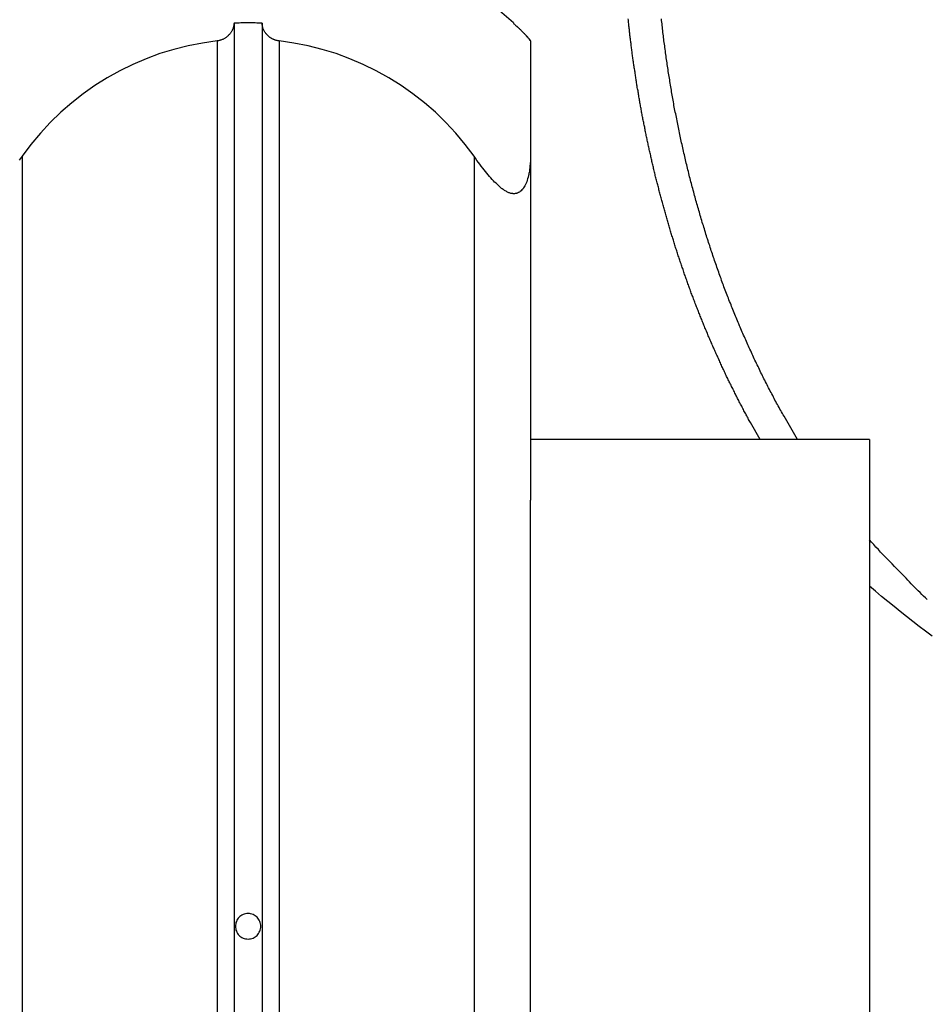
# Model space of a CAD drawing. Extents: x -49.1 to 49.1, y -17.2 to 17.2.
# Drawn here: x 17.3 to 18.9, y -0.5 to 1.3 of the extents above; entities that cross this region are included whole.
import ezdxf

# ---------------------------------------------------------------- set-up
doc = ezdxf.new("R2010")
doc.units = 0
doc.layers.get('0').update_dxf_attribs({"linetype": 'CONTINUOUS'})

msp = doc.modelspace()

# ---------------------------------------------------------------- linework, layer by layer
at = {"color": 0}
for points in [[(18.129, 1.2551), (18.129, 1.2551), (18.1043, 1.2761), (18.0788, 1.2962), (18.0525, 1.3149), (18.0255, 1.3325), (17.9976, 1.3486), (17.9693, 1.3636), (17.9402, 1.3771), (17.9108, 1.3894), (17.8805, 1.4001), (17.8499, 1.4096), (17.8188, 1.4176), (17.7875, 1.4244), (17.7556, 1.4295), (17.7237, 1.4333), (17.6914, 1.4355), (17.659, 1.4364)], [(17.634, 1.2545), (17.634, 1.2545), (17.6338, 1.2536), (17.6338, 1.253), (17.6338, 1.2521), (17.6338, 1.2515), (17.6335, 1.2506), (17.6335, 1.25), (17.6333, 1.2494), (17.6333, 1.2488), (17.633, 1.2479), (17.6328, 1.2473), (17.6325, 1.2466), (17.6325, 1.246), (17.6322, 1.2451), (17.6319, 1.2445), (17.6316, 1.2439), (17.6315, 1.2433), (17.6315, 1.2433), (17.6309, 1.2424), (17.6305, 1.2415), (17.6299, 1.2406), (17.6296, 1.2397), (17.629, 1.2388), (17.6284, 1.2379), (17.6278, 1.237), (17.6273, 1.2364), (17.6264, 1.2355), (17.6258, 1.2346), (17.625, 1.2337), (17.6244, 1.2331), (17.6235, 1.2322), (17.6227, 1.2316), (17.6218, 1.2308), (17.6211, 1.2302), (17.6211, 1.2302), (17.62, 1.2294), (17.6191, 1.2288), (17.6182, 1.2282), (17.6173, 1.2276), (17.6161, 1.227), (17.6152, 1.2265), (17.6141, 1.2259), (17.6132, 1.2256), (17.612, 1.225), (17.6109, 1.2247), (17.6097, 1.2243), (17.6087, 1.224), (17.6075, 1.2237), (17.6063, 1.2234), (17.6051, 1.2232), (17.604, 1.2232)], [(17.684, 1.2545), (17.684, 1.2545), (17.6807, 1.2545), (17.6777, 1.2546), (17.6744, 1.2546), (17.6714, 1.2549), (17.6681, 1.2549), (17.6651, 1.2549), (17.6619, 1.2549), (17.6589, 1.2551), (17.6556, 1.2549), (17.6526, 1.2549), (17.6493, 1.2549), (17.6463, 1.2549), (17.643, 1.2546), (17.64, 1.2546), (17.637, 1.2545), (17.634, 1.2545)], [(17.634, 1.2545), (17.634, 1.2545)], [(17.634, 1.2545), (17.634, -2.0681)], [(17.634, 1.2545), (17.634, -2.0681)], [(17.634, 1.2545), (17.634, -2.0681)], [(17.634, 1.2545), (17.634, -2.0681)], [(17.634, 1.2545), (17.634, -2.0681)], [(17.634, 1.2545), (17.634, -2.0681)], [(17.634, 1.2545), (17.634, -2.0681)], [(17.634, 1.2545), (17.634, -2.0681)], [(17.634, 1.2545), (17.634, -2.0681)], [(17.634, 1.2545), (17.634, -2.0681)], [(17.634, 1.2545), (17.634, -2.0681)], [(17.634, 1.2545), (17.634, -2.0681)], [(17.634, 1.2545), (17.634, -2.0681)], [(17.634, 1.2545), (17.634, -2.0681)], [(17.634, 1.2545), (17.634, -2.0681)], [(17.634, 1.2545), (17.634, -2.0681)], [(17.634, 1.2545), (17.634, -2.0681)], [(17.634, 1.2545), (17.634, -2.0681)], [(17.634, 1.2545), (17.634, -2.0681)], [(17.634, 1.2545), (17.634, -2.0681)], [(17.634, 1.2545), (17.634, -2.0681)], [(17.714, 1.2232), (17.714, 1.2232), (17.7131, 1.2232), (17.7122, 1.2233), (17.7113, 1.2233), (17.7104, 1.2236), (17.7095, 1.2237), (17.7086, 1.224), (17.7077, 1.2243), (17.7071, 1.2246), (17.7062, 1.2249), (17.7055, 1.2252), (17.7046, 1.2255), (17.704, 1.2258), (17.7031, 1.2261), (17.7025, 1.2265), (17.7017, 1.2268), (17.7011, 1.2274), (17.7011, 1.2274), (17.7002, 1.2277), (17.6996, 1.2282), (17.6988, 1.2285), (17.6982, 1.2291), (17.6974, 1.2294), (17.6968, 1.23), (17.6962, 1.2305), (17.6956, 1.2311), (17.695, 1.2314), (17.6944, 1.232), (17.6938, 1.2326), (17.6933, 1.2332), (17.6927, 1.2337), (17.6923, 1.2343), (17.6917, 1.2349), (17.6914, 1.2355), (17.6914, 1.2355), (17.6904, 1.2364), (17.6895, 1.2376), (17.6886, 1.2388), (17.688, 1.24), (17.6873, 1.2412), (17.6867, 1.2424), (17.6861, 1.2436), (17.6858, 1.2448), (17.6852, 1.246), (17.6849, 1.2472), (17.6846, 1.2484), (17.6844, 1.2496), (17.6841, 1.2508), (17.684, 1.252), (17.684, 1.2532), (17.684, 1.2545)], [(17.684, 1.2545), (17.684, 1.2545)], [(17.684, 1.2545), (17.684, -2.0681)], [(17.684, 1.2545), (17.684, -2.0681)], [(17.684, 1.2545), (17.684, -2.0681)], [(17.684, 1.2545), (17.684, -2.0681)], [(17.684, 1.2545), (17.684, -2.0681)], [(17.684, 1.2545), (17.684, -2.0681)], [(17.684, 1.2545), (17.684, -2.0681)], [(17.684, 1.2545), (17.684, -2.0681)], [(17.684, 1.2545), (17.684, -2.0681)], [(17.684, 1.2545), (17.684, -2.0681)], [(17.684, 1.2545), (17.684, -2.0681)], [(17.684, 1.2545), (17.684, -2.0681)], [(17.684, 1.2545), (17.684, -2.0681)], [(17.684, 1.2545), (17.684, -2.0681)], [(17.684, 1.2545), (17.684, -2.0681)], [(17.684, 1.2545), (17.684, -2.0681)], [(17.684, 1.2545), (17.684, -2.0681)], [(17.684, 1.2545), (17.684, -2.0681)], [(17.684, 1.2545), (17.684, -2.0681)], [(17.684, 1.2545), (17.684, -2.0681)], [(17.684, 1.2545), (17.684, -2.0681)], [(18.129, 1.2551), (18.129, 1.2551)], [(18.129, 1.2551), (18.129, 1.2545)], [(18.129, 1.2551), (18.129, 1.2545)], [(18.129, 1.2551), (18.129, 1.2545)], [(18.129, 1.2551), (18.129, 1.2545)], [(18.129, 1.2551), (18.129, 1.2545)], [(18.129, 1.2551), (18.129, 1.2545)], [(18.129, 1.2551), (18.129, 1.2545)], [(18.129, 1.2551), (18.129, 1.2545)], [(18.129, 1.2551), (18.129, 1.2545)], [(18.129, 1.2551), (18.129, 1.2545)], [(18.129, 1.2551), (18.129, 1.2545)], [(18.129, 1.2551), (18.129, 1.2545)], [(18.129, 1.2551), (18.129, 1.2545)], [(18.129, 1.2551), (18.129, 1.2545)], [(18.129, 1.2551), (18.129, 1.2545)], [(18.129, 1.2551), (18.129, 1.2545)], [(18.129, 1.2551), (18.129, 1.2545)], [(18.129, 1.2551), (18.129, 1.2545)], [(18.129, 1.2551), (18.129, 1.2545)], [(18.129, 1.2551), (18.129, 1.2545)], [(18.129, 1.2551), (18.129, 1.2545)], [(18.129, 1.2545), (18.129, 1.2545)], [(18.129, 1.2545), (18.129, 1.2545), (18.1296, 1.2536), (18.1305, 1.253), (18.1311, 1.2521), (18.132, 1.2515), (18.1326, 1.2506), (18.1335, 1.25), (18.1341, 1.2494), (18.135, 1.2488), (18.1356, 1.2479), (18.1365, 1.2473), (18.1371, 1.2466), (18.138, 1.246), (18.1386, 1.2451), (18.1395, 1.2445), (18.1401, 1.2439), (18.141, 1.2433), (18.141, 1.2433), (18.1417, 1.2424), (18.1426, 1.2415), (18.1435, 1.2406), (18.1444, 1.2397), (18.1451, 1.2388), (18.146, 1.2379), (18.1469, 1.237), (18.1478, 1.2364), (18.1484, 1.2355), (18.1493, 1.2346), (18.15, 1.2337), (18.1509, 1.2331), (18.1515, 1.2322), (18.1522, 1.2316), (18.1528, 1.2308), (18.1537, 1.2302), (18.1537, 1.2302), (18.1541, 1.2294), (18.1547, 1.2288), (18.1552, 1.2282), (18.1558, 1.2276), (18.1561, 1.227), (18.1566, 1.2265), (18.1569, 1.2259), (18.1575, 1.2256), (18.1577, 1.225), (18.158, 1.2247), (18.1582, 1.2243), (18.1585, 1.224), (18.1585, 1.2237), (18.1588, 1.2234), (18.1588, 1.2232), (18.159, 1.2232)], [(18.5658, 0.5177), (18.5486, 0.5481), (18.5486, 0.5481), (18.5474, 0.5499), (18.5464, 0.5517), (18.5452, 0.5535), (18.5443, 0.5556), (18.5431, 0.5574), (18.5422, 0.5595), (18.541, 0.5613), (18.5401, 0.5634), (18.5389, 0.5652), (18.538, 0.5671), (18.5368, 0.5689), (18.5359, 0.571), (18.5347, 0.5728), (18.5338, 0.5749), (18.5329, 0.5767), (18.532, 0.5788), (18.532, 0.5788), (18.5308, 0.5806), (18.5299, 0.5827), (18.5287, 0.5845), (18.5278, 0.5866), (18.5266, 0.5884), (18.5257, 0.5905), (18.5248, 0.5923), (18.5239, 0.5944), (18.5227, 0.5962), (18.5218, 0.5983), (18.5209, 0.6001), (18.52, 0.6022), (18.5188, 0.604), (18.5179, 0.6061), (18.517, 0.608), (18.5161, 0.6101), (18.5161, 0.6101), (18.5149, 0.6119), (18.514, 0.614), (18.5131, 0.6158), (18.5122, 0.6179), (18.511, 0.6197), (18.5101, 0.6218), (18.5092, 0.6236), (18.5083, 0.6257), (18.5071, 0.6275), (18.5062, 0.6296), (18.5053, 0.6314), (18.5044, 0.6335), (18.5035, 0.6353), (18.5026, 0.6374), (18.5017, 0.6395), (18.5008, 0.6416), (18.5008, 0.6416), (18.4997, 0.6434), (18.4988, 0.6455), (18.4979, 0.6473), (18.497, 0.6494), (18.4961, 0.6512), (18.4952, 0.6533), (18.4943, 0.6554), (18.4934, 0.6575), (18.4925, 0.6593), (18.4916, 0.6614), (18.4907, 0.6634), (18.4898, 0.6655), (18.4889, 0.6673), (18.488, 0.6694), (18.4871, 0.6715), (18.4862, 0.6736), (18.4862, 0.6736), (18.4853, 0.6754), (18.4844, 0.6775), (18.4835, 0.6794), (18.4826, 0.6815), (18.4817, 0.6833), (18.4808, 0.6854), (18.4799, 0.6875), (18.4791, 0.6896), (18.4782, 0.6914), (18.4773, 0.6935), (18.4764, 0.6956), (18.4755, 0.6977), (18.4746, 0.6995), (18.4737, 0.7016), (18.4728, 0.7037), (18.4722, 0.7058), (18.4722, 0.7058), (18.4713, 0.7076), (18.4704, 0.7097), (18.4695, 0.7118), (18.4687, 0.7139), (18.4678, 0.7157), (18.4669, 0.7178), (18.466, 0.7199), (18.4654, 0.722), (18.4645, 0.7238), (18.4636, 0.7259), (18.4627, 0.728), (18.4621, 0.7301), (18.4612, 0.732), (18.4604, 0.7341), (18.4595, 0.7362), (18.4589, 0.7383), (18.4589, 0.7383), (18.458, 0.7401), (18.4571, 0.7422), (18.4562, 0.7443), (18.4556, 0.7464), (18.4547, 0.7483), (18.454, 0.7504), (18.4531, 0.7525), (18.4525, 0.7546), (18.4516, 0.7564), (18.4508, 0.7585), (18.4499, 0.7606), (18.4493, 0.7627), (18.4484, 0.7648), (18.4478, 0.7669), (18.4469, 0.769), (18.4463, 0.7711), (18.4463, 0.7711), (18.4454, 0.7729), (18.4446, 0.775), (18.4437, 0.7771), (18.4431, 0.7792), (18.4422, 0.7812), (18.4416, 0.7833), (18.4407, 0.7854), (18.4401, 0.7875), (18.4392, 0.7893), (18.4386, 0.7914), (18.4377, 0.7935), (18.4371, 0.7956), (18.4362, 0.7977), (18.4356, 0.7998), (18.4348, 0.8019), (18.4342, 0.804), (18.4342, 0.804), (18.4333, 0.8058), (18.4327, 0.8079), (18.4318, 0.81), (18.4312, 0.8121), (18.4303, 0.8142), (18.4297, 0.8163), (18.4291, 0.8184), (18.4285, 0.8205), (18.4276, 0.8224), (18.427, 0.8245), (18.4262, 0.8266), (18.4256, 0.8287), (18.4247, 0.8308), (18.4241, 0.8329), (18.4235, 0.835), (18.4229, 0.8371), (18.4229, 0.8371), (18.422, 0.8389), (18.4214, 0.841), (18.4207, 0.8431), (18.4201, 0.8452), (18.4192, 0.8473), (18.4186, 0.8494), (18.418, 0.8515), (18.4174, 0.8536), (18.4165, 0.8556), (18.4159, 0.8577), (18.4153, 0.8598), (18.4147, 0.8619), (18.414, 0.864), (18.4134, 0.8661), (18.4128, 0.8682), (18.4122, 0.8703), (18.4122, 0.8703), (18.4113, 0.8721), (18.4107, 0.8742), (18.4101, 0.8763), (18.4095, 0.8784), (18.4088, 0.8805), (18.4082, 0.8826), (18.4076, 0.8847), (18.407, 0.8868), (18.4063, 0.8889), (18.4057, 0.891), (18.4051, 0.8931), (18.4045, 0.8952), (18.4039, 0.8973), (18.4033, 0.8994), (18.4027, 0.9015), (18.4021, 0.9036), (18.4021, 0.9036), (18.4015, 0.9055), (18.4009, 0.9076), (18.4003, 0.9097), (18.3997, 0.9118), (18.3991, 0.9139), (18.3985, 0.916), (18.3979, 0.9181), (18.3973, 0.9202), (18.3967, 0.9223), (18.3961, 0.9244), (18.3955, 0.9265), (18.3949, 0.9286), (18.3943, 0.9307), (18.3937, 0.9328), (18.3931, 0.9349), (18.3927, 0.937), (18.3927, 0.937), (18.3921, 0.9389), (18.3915, 0.941), (18.3909, 0.9431), (18.3903, 0.9452), (18.3897, 0.9473), (18.3891, 0.9494), (18.3885, 0.9515), (18.3881, 0.9536), (18.3875, 0.9557), (18.3869, 0.9578), (18.3863, 0.9599), (18.386, 0.962), (18.3854, 0.9641), (18.3848, 0.9662), (18.3842, 0.9683), (18.3839, 0.9704), (18.3839, 0.9704), (18.3833, 0.9723), (18.3827, 0.9744), (18.3821, 0.9765), (18.3817, 0.9786), (18.3811, 0.9807), (18.3805, 0.9828), (18.3799, 0.9849), (18.3796, 0.987), (18.379, 0.9891), (18.3784, 0.9912), (18.3778, 0.9933), (18.3775, 0.9954), (18.3769, 0.9975), (18.3766, 0.9996), (18.376, 1.0017), (18.3757, 1.0038), (18.3757, 1.0038), (18.3751, 1.0057), (18.3745, 1.0078), (18.3739, 1.0099), (18.3736, 1.012), (18.373, 1.0141), (18.3727, 1.0162), (18.3721, 1.0183), (18.3718, 1.0204), (18.3712, 1.0225), (18.3708, 1.0246), (18.3702, 1.0267), (18.3699, 1.0288), (18.3693, 1.0309), (18.369, 1.033), (18.3684, 1.0351), (18.3681, 1.0372), (18.3681, 1.0372), (18.3675, 1.039), (18.3672, 1.0411), (18.3666, 1.0432), (18.3663, 1.0453), (18.3657, 1.0474), (18.3654, 1.0495), (18.3648, 1.0516), (18.3645, 1.0537), (18.3639, 1.0557), (18.3636, 1.0578), (18.363, 1.0599), (18.3627, 1.062), (18.3621, 1.0641), (18.3618, 1.0662), (18.3615, 1.0683), (18.3612, 1.0704), (18.3612, 1.0704), (18.3606, 1.0722), (18.3603, 1.0743), (18.3597, 1.0764), (18.3594, 1.0785), (18.3588, 1.0806), (18.3585, 1.0827), (18.3581, 1.0848), (18.3578, 1.0869), (18.3572, 1.0889), (18.3569, 1.091), (18.3566, 1.0931), (18.3563, 1.0952), (18.3557, 1.0973), (18.3554, 1.0994), (18.3551, 1.1015), (18.3548, 1.1036), (18.3548, 1.1036), (18.3542, 1.1054), (18.3539, 1.1075), (18.3536, 1.1096), (18.3533, 1.1117), (18.3527, 1.1138), (18.3524, 1.1159), (18.3521, 1.118), (18.3518, 1.1201), (18.3512, 1.1221), (18.3509, 1.1242), (18.3506, 1.1263), (18.3503, 1.1284), (18.3499, 1.1305), (18.3496, 1.1326), (18.3493, 1.1347), (18.349, 1.1368), (18.349, 1.1368), (18.3484, 1.1386), (18.3481, 1.1407), (18.3478, 1.1428), (18.3475, 1.1449), (18.3472, 1.1469), (18.3469, 1.149), (18.3466, 1.1511), (18.3463, 1.1532), (18.3459, 1.155), (18.3456, 1.1571), (18.3453, 1.1592), (18.345, 1.1613), (18.3447, 1.1634), (18.3444, 1.1655), (18.3441, 1.1676), (18.3438, 1.1697), (18.3438, 1.1697), (18.3434, 1.1715), (18.3431, 1.1736), (18.3428, 1.1757), (18.3425, 1.1778), (18.3422, 1.1796), (18.3419, 1.1817), (18.3416, 1.1838), (18.3413, 1.1859), (18.341, 1.1877), (18.3407, 1.1898), (18.3404, 1.1919), (18.3401, 1.194), (18.3398, 1.1959), (18.3395, 1.198), (18.3392, 1.2001), (18.3391, 1.2022), (18.3391, 1.2022), (18.3388, 1.204), (18.3385, 1.2061), (18.3382, 1.2082), (18.3379, 1.2103), (18.3376, 1.2122), (18.3373, 1.2143), (18.337, 1.2164), (18.337, 1.2185), (18.3367, 1.2203), (18.3364, 1.2224), (18.3361, 1.2245), (18.3359, 1.2266), (18.3356, 1.2287), (18.3353, 1.2308), (18.335, 1.2329), (18.335, 1.235), (18.335, 1.235), (18.3347, 1.2368), (18.3344, 1.2389), (18.3341, 1.241), (18.334, 1.2431), (18.3337, 1.2452), (18.3334, 1.2473), (18.3331, 1.2494), (18.3331, 1.2515), (18.3328, 1.2536), (18.3325, 1.2557), (18.3322, 1.2578), (18.3322, 1.2599), (18.3319, 1.262)], [(18.632, 0.5177), (18.608, 0.5589), (18.608, 0.5589), (18.6065, 0.5613), (18.605, 0.564), (18.6035, 0.5667), (18.602, 0.5694), (18.6005, 0.5718), (18.599, 0.5745), (18.5975, 0.5772), (18.5963, 0.5799), (18.5948, 0.5823), (18.5933, 0.585), (18.5918, 0.5877), (18.5906, 0.5904), (18.5891, 0.593), (18.5878, 0.5957), (18.5863, 0.5984), (18.5851, 0.6011), (18.5851, 0.6011), (18.5836, 0.6037), (18.5821, 0.6064), (18.5806, 0.6091), (18.5794, 0.6118), (18.5779, 0.6145), (18.5766, 0.6172), (18.5751, 0.6199), (18.5739, 0.6226), (18.5724, 0.6253), (18.5712, 0.628), (18.5697, 0.6307), (18.5685, 0.6334), (18.567, 0.6361), (18.5658, 0.6388), (18.5645, 0.6415), (18.5633, 0.6444), (18.5633, 0.6444), (18.5618, 0.6471), (18.5606, 0.6498), (18.5591, 0.6525), (18.5579, 0.6553), (18.5564, 0.658), (18.5552, 0.6607), (18.5539, 0.6634), (18.5527, 0.6664), (18.5512, 0.6691), (18.55, 0.6718), (18.5488, 0.6745), (18.5476, 0.6775), (18.5463, 0.6802), (18.5451, 0.6829), (18.5439, 0.6856), (18.5427, 0.6886), (18.5427, 0.6886), (18.5412, 0.6913), (18.54, 0.694), (18.5388, 0.6967), (18.5376, 0.6997), (18.5363, 0.7024), (18.5351, 0.7053), (18.5339, 0.708), (18.5327, 0.711), (18.5315, 0.7137), (18.5303, 0.7166), (18.5291, 0.7193), (18.5279, 0.7223), (18.5267, 0.725), (18.5255, 0.728), (18.5243, 0.7307), (18.5233, 0.7337), (18.5233, 0.7337), (18.5221, 0.7364), (18.5209, 0.7393), (18.5197, 0.742), (18.5185, 0.745), (18.5173, 0.7477), (18.5161, 0.7507), (18.5149, 0.7534), (18.514, 0.7564), (18.5128, 0.7591), (18.5116, 0.7621), (18.5104, 0.7648), (18.5095, 0.7678), (18.5083, 0.7705), (18.5072, 0.7735), (18.506, 0.7764), (18.5051, 0.7794), (18.5051, 0.7794), (18.5039, 0.7821), (18.5027, 0.7851), (18.5015, 0.7878), (18.5006, 0.7908), (18.4994, 0.7935), (18.4985, 0.7965), (18.4973, 0.7995), (18.4964, 0.8025), (18.4952, 0.8052), (18.4943, 0.8082), (18.4931, 0.8111), (18.4922, 0.8141), (18.491, 0.8168), (18.4901, 0.8198), (18.4891, 0.8228), (18.4882, 0.8258), (18.4882, 0.8258), (18.487, 0.8285), (18.4861, 0.8315), (18.4849, 0.8345), (18.484, 0.8375), (18.4828, 0.8402), (18.4819, 0.8432), (18.481, 0.8462), (18.4801, 0.8492), (18.4789, 0.8519), (18.478, 0.8549), (18.4771, 0.8579), (18.4762, 0.8609), (18.4752, 0.8637), (18.4743, 0.8667), (18.4734, 0.8697), (18.4725, 0.8727), (18.4725, 0.8727), (18.4713, 0.8754), (18.4704, 0.8784), (18.4695, 0.8814), (18.4686, 0.8844), (18.4677, 0.8874), (18.4668, 0.8904), (18.4659, 0.8934), (18.465, 0.8964), (18.4641, 0.8991), (18.4632, 0.9021), (18.4623, 0.9051), (18.4614, 0.9081), (18.4605, 0.9111), (18.4596, 0.9141), (18.4587, 0.9171), (18.458, 0.9201), (18.458, 0.9201), (18.4571, 0.9228), (18.4562, 0.9258), (18.4553, 0.9288), (18.4545, 0.9318), (18.4536, 0.9348), (18.4527, 0.9378), (18.4518, 0.9408), (18.4512, 0.9438), (18.4503, 0.9468), (18.4494, 0.9498), (18.4485, 0.9528), (18.4479, 0.9558), (18.447, 0.9588), (18.4463, 0.9618), (18.4454, 0.9648), (18.4448, 0.9678), (18.4448, 0.9678), (18.4439, 0.9708), (18.4431, 0.9738), (18.4422, 0.9768), (18.4416, 0.9798), (18.4407, 0.9828), (18.4401, 0.9858), (18.4392, 0.9888), (18.4386, 0.9918), (18.4377, 0.9948), (18.4371, 0.9978), (18.4362, 1.0008), (18.4356, 1.0038), (18.4347, 1.0068), (18.4341, 1.0098), (18.4335, 1.0128), (18.4329, 1.0158), (18.4329, 1.0158), (18.432, 1.0188), (18.4314, 1.0218), (18.4306, 1.0248), (18.43, 1.0278), (18.4291, 1.0308), (18.4285, 1.0338), (18.4279, 1.0368), (18.4273, 1.0398), (18.4264, 1.0428), (18.4258, 1.0458), (18.4252, 1.0488), (18.4246, 1.0518), (18.424, 1.0548), (18.4234, 1.0578), (18.4228, 1.0608), (18.4222, 1.064), (18.4222, 1.064), (18.4214, 1.067), (18.4208, 1.07), (18.4202, 1.073), (18.4196, 1.076), (18.419, 1.079), (18.4184, 1.082), (18.4178, 1.085), (18.4172, 1.088), (18.4166, 1.091), (18.416, 1.094), (18.4154, 1.097), (18.4148, 1.1), (18.4142, 1.103), (18.4136, 1.106), (18.413, 1.109), (18.4127, 1.1121), (18.4127, 1.1121), (18.4121, 1.1151), (18.4115, 1.1181), (18.4109, 1.1211), (18.4105, 1.1241), (18.4099, 1.1271), (18.4093, 1.1301), (18.4087, 1.1331), (18.4084, 1.1361), (18.4078, 1.1391), (18.4072, 1.1421), (18.4066, 1.1451), (18.4063, 1.1481), (18.4057, 1.1511), (18.4054, 1.1541), (18.4048, 1.1571), (18.4045, 1.1603), (18.4045, 1.1603), (18.4039, 1.1633), (18.4035, 1.1663), (18.4029, 1.1693), (18.4026, 1.1723), (18.402, 1.1753), (18.4017, 1.1783), (18.4011, 1.1813), (18.4008, 1.1843), (18.4002, 1.1873), (18.3999, 1.1903), (18.3993, 1.1933), (18.399, 1.1963), (18.3984, 1.1993), (18.3981, 1.2023), (18.3978, 1.2053), (18.3975, 1.2084), (18.3975, 1.2084), (18.3969, 1.2113), (18.3966, 1.2143), (18.3961, 1.2173), (18.3958, 1.2203), (18.3952, 1.2233), (18.3949, 1.2263), (18.3946, 1.2293), (18.3943, 1.2323), (18.3937, 1.2353), (18.3934, 1.2383), (18.3931, 1.2413), (18.3928, 1.2443), (18.3925, 1.2473), (18.3922, 1.2503), (18.3919, 1.2533), (18.3916, 1.2563), (18.3916, 1.2563), (18.3911, 1.259), (18.3908, 1.262)], [(18.1399, 1.2443), (18.1399, 1.2443), (18.1394, 1.2446), (18.1391, 1.2449), (18.1388, 1.2452), (18.1385, 1.2455), (18.1382, 1.2458), (18.1379, 1.2461), (18.1376, 1.2464), (18.1373, 1.2467), (18.1369, 1.247), (18.1366, 1.2473), (18.1363, 1.2476), (18.136, 1.2479), (18.1357, 1.2482), (18.1354, 1.2485), (18.1351, 1.2488), (18.1348, 1.2491)], [(17.604, 1.2232), (17.604, 1.2232), (17.578, 1.2194), (17.5525, 1.2145), (17.5274, 1.2081), (17.5028, 1.2006), (17.4785, 1.1916), (17.4549, 1.1817), (17.4318, 1.1703), (17.4096, 1.158), (17.3878, 1.1443), (17.3668, 1.1296), (17.3466, 1.1137), (17.3273, 1.0969), (17.3086, 1.0789), (17.2911, 1.06), (17.2744, 1.04), (17.259, 1.0192)], [(17.604, 1.2232), (17.604, 1.2232)], [(17.604, 1.2232), (17.604, -2.0734)], [(17.604, 1.2232), (17.604, -2.0734)], [(17.604, 1.2232), (17.604, -2.0734)], [(17.604, 1.2232), (17.604, -2.0734)], [(17.604, 1.2232), (17.604, -2.0734)], [(17.604, 1.2232), (17.604, -2.0734)], [(17.604, 1.2232), (17.604, -2.0734)], [(17.604, 1.2232), (17.604, -2.0734)], [(17.604, 1.2232), (17.604, -2.0734)], [(17.604, 1.2232), (17.604, -2.0734)], [(17.604, 1.2232), (17.604, -2.0734)], [(17.604, 1.2232), (17.604, -2.0734)], [(17.604, 1.2232), (17.604, -2.0734)], [(17.604, 1.2232), (17.604, -2.0734)], [(17.604, 1.2232), (17.604, -2.0734)], [(17.604, 1.2232), (17.604, -2.0734)], [(17.604, 1.2232), (17.604, -2.0734)], [(17.604, 1.2232), (17.604, -2.0734)], [(17.604, 1.2232), (17.604, -2.0734)], [(17.604, 1.2232), (17.604, -2.0734)], [(17.604, 1.2232), (17.604, -2.0734)], [(18.059, 1.0192), (18.059, 1.0192), (18.0433, 1.04), (18.0266, 1.06), (18.0089, 1.0789), (17.9905, 1.0969), (17.971, 1.1137), (17.9508, 1.1296), (17.9298, 1.1443), (17.9082, 1.158), (17.8857, 1.1703), (17.8627, 1.1817), (17.839, 1.1916), (17.815, 1.2006), (17.7903, 1.2081), (17.7652, 1.2145), (17.7397, 1.2194), (17.714, 1.2232)], [(17.714, 1.2232), (17.714, 1.2232)], [(17.714, 1.2232), (17.714, -2.0734)], [(17.714, 1.2232), (17.714, -2.0734)], [(17.714, 1.2232), (17.714, -2.0734)], [(17.714, 1.2232), (17.714, -2.0734)], [(17.714, 1.2232), (17.714, -2.0734)], [(17.714, 1.2232), (17.714, -2.0734)], [(17.714, 1.2232), (17.714, -2.0734)], [(17.714, 1.2232), (17.714, -2.0734)], [(17.714, 1.2232), (17.714, -2.0734)], [(17.714, 1.2232), (17.714, -2.0734)], [(17.714, 1.2232), (17.714, -2.0734)], [(17.714, 1.2232), (17.714, -2.0734)], [(17.714, 1.2232), (17.714, -2.0734)], [(17.714, 1.2232), (17.714, -2.0734)], [(17.714, 1.2232), (17.714, -2.0734)], [(17.714, 1.2232), (17.714, -2.0734)], [(17.714, 1.2232), (17.714, -2.0734)], [(17.714, 1.2232), (17.714, -2.0734)], [(17.714, 1.2232), (17.714, -2.0734)], [(17.714, 1.2232), (17.714, -2.0734)], [(17.714, 1.2232), (17.714, -2.0734)], [(18.159, 1.2232), (18.159, 1.2232), (18.1588, 1.2232), (18.1588, 1.2233), (18.1587, 1.2233), (18.1587, 1.2236), (18.1584, 1.2237), (18.1584, 1.224), (18.1582, 1.2243), (18.1582, 1.2246), (18.1579, 1.2249), (18.1576, 1.2252), (18.1573, 1.2255), (18.1572, 1.2258), (18.1569, 1.2261), (18.1566, 1.2265), (18.1563, 1.2268), (18.1561, 1.2274), (18.1561, 1.2274), (18.1555, 1.2277), (18.1552, 1.2282), (18.1547, 1.2285), (18.1544, 1.2291), (18.1538, 1.2294), (18.1535, 1.23), (18.153, 1.2305), (18.1527, 1.2311), (18.1521, 1.2314), (18.1516, 1.232), (18.151, 1.2326), (18.1507, 1.2332), (18.1501, 1.2337), (18.1496, 1.2343), (18.149, 1.2349), (18.1487, 1.2355), (18.1487, 1.2355), (18.1484, 1.2355), (18.1484, 1.2355), (18.1484, 1.2355), (18.1484, 1.2355), (18.1484, 1.2355), (18.1484, 1.2355), (18.1484, 1.2355), (18.1484, 1.2358), (18.1481, 1.2358), (18.1481, 1.2358), (18.1481, 1.2358), (18.1481, 1.2358), (18.1481, 1.2358), (18.1481, 1.2358), (18.1481, 1.2358), (18.1481, 1.2361)], [(18.159, 1.2232), (18.159, 1.2232), (18.1588, 1.2232), (18.1588, 1.2233), (18.1587, 1.2233), (18.1587, 1.2236), (18.1584, 1.2236), (18.1584, 1.2239), (18.1583, 1.2241), (18.1583, 1.2244), (18.158, 1.2246), (18.1578, 1.2249), (18.1575, 1.2252), (18.1575, 1.2255), (18.1572, 1.2258), (18.1569, 1.2261), (18.1566, 1.2264), (18.1565, 1.2269)], [(18.159, 1.2232), (18.159, 1.2232), (18.1588, 1.2232), (18.1588, 1.2232), (18.1588, 1.2232), (18.1588, 1.2235), (18.1585, 1.2235), (18.1585, 1.2238), (18.1585, 1.2238), (18.1585, 1.2241), (18.1582, 1.2241), (18.1582, 1.2244), (18.158, 1.2244), (18.158, 1.2247), (18.1577, 1.2248), (18.1577, 1.2251), (18.1575, 1.2254), (18.1575, 1.2257)], [(18.159, 1.2232), (18.159, 1.2232)], [(18.159, 1.2232), (18.159, 1.0192)], [(18.159, 1.2232), (18.159, 1.0192)], [(18.159, 1.2232), (18.159, 1.0192)], [(18.159, 1.2232), (18.159, 1.0192)], [(18.159, 1.2232), (18.159, 1.0192)], [(18.159, 1.2232), (18.159, 1.0192)], [(18.159, 1.2232), (18.159, 1.0192)], [(18.159, 1.2232), (18.159, 1.0192)], [(18.159, 1.2232), (18.159, 1.0192)], [(18.159, 1.2232), (18.159, 1.0192)], [(18.159, 1.2232), (18.159, 1.0192)], [(18.159, 1.2232), (18.159, 1.0192)], [(18.159, 1.2232), (18.159, 1.0192)], [(18.159, 1.2232), (18.159, 1.0192)], [(18.159, 1.2232), (18.159, 1.0192)], [(18.159, 1.2232), (18.159, 1.0192)], [(18.159, 1.2232), (18.159, 1.0192)], [(18.159, 1.2232), (18.159, 1.0192)], [(18.159, 1.2232), (18.159, 1.0192)], [(18.159, 1.2232), (18.159, 1.0192)], [(18.159, 1.2232), (18.159, 1.0192)], [(17.259, 1.0192), (17.259, 1.0192), (17.2572, 1.0167), (17.2554, 1.0143), (17.2536, 1.0119)], [(17.259, 1.0192), (17.259, 1.0192)], [(17.259, 1.0192), (17.259, -2.2025)], [(17.259, 1.0192), (17.259, -2.2025)], [(17.259, 1.0192), (17.259, -2.2025)], [(17.259, 1.0192), (17.259, -2.2025)], [(17.259, 1.0192), (17.259, -2.2025)], [(17.259, 1.0192), (17.259, -2.2025)], [(17.259, 1.0192), (17.259, -2.2025)], [(17.259, 1.0192), (17.259, -2.2025)], [(17.259, 1.0192), (17.259, -2.2025)], [(17.259, 1.0192), (17.259, -2.2025)], [(17.259, 1.0192), (17.259, -2.2025)], [(17.259, 1.0192), (17.259, -2.2025)], [(17.259, 1.0192), (17.259, -2.2025)], [(17.259, 1.0192), (17.259, -2.2025)], [(17.259, 1.0192), (17.259, -2.2025)], [(17.259, 1.0192), (17.259, -2.2025)], [(17.259, 1.0192), (17.259, -2.2025)], [(17.259, 1.0192), (17.259, -2.2025)], [(17.259, 1.0192), (17.259, -2.2025)], [(17.259, 1.0192), (17.259, -2.2025)], [(17.259, 1.0192), (17.259, -2.2025)], [(18.159, 1.0192), (18.159, 1.0192), (18.1588, 1.0167), (18.1588, 1.0143), (18.1587, 1.0119), (18.1587, 1.0096), (18.1584, 1.0072), (18.1583, 1.005), (18.158, 1.0027), (18.158, 1.0006), (18.1577, 0.9984), (18.1574, 0.9963), (18.1571, 0.9942), (18.1569, 0.9924), (18.1564, 0.9903), (18.1561, 0.9885), (18.1558, 0.9867), (18.1555, 0.985), (18.1555, 0.985), (18.1546, 0.982), (18.1539, 0.9792), (18.153, 0.9765), (18.1522, 0.974), (18.151, 0.9715), (18.1501, 0.9692), (18.1489, 0.967), (18.1479, 0.965), (18.1465, 0.9629), (18.1453, 0.9611), (18.1438, 0.9595), (18.1425, 0.9581), (18.1408, 0.9568), (18.1393, 0.9557), (18.1375, 0.9547), (18.136, 0.954), (18.136, 0.954), (18.1348, 0.9536), (18.1339, 0.9533), (18.1327, 0.953), (18.1318, 0.9529), (18.1306, 0.9527), (18.1297, 0.9527), (18.1285, 0.9527), (18.1276, 0.9529), (18.1264, 0.9529), (18.1252, 0.9531), (18.124, 0.9534), (18.1231, 0.9538), (18.1219, 0.9541), (18.1207, 0.9546), (18.1195, 0.9551), (18.1185, 0.9557), (18.1185, 0.9557), (18.117, 0.9563), (18.1158, 0.957), (18.1143, 0.9577), (18.1131, 0.9586), (18.1116, 0.9594), (18.1104, 0.9603), (18.109, 0.9612), (18.1078, 0.9623), (18.1063, 0.9632), (18.1051, 0.9643), (18.1039, 0.9653), (18.1027, 0.9665), (18.1015, 0.9677), (18.1003, 0.9689), (18.0991, 0.9701), (18.0979, 0.9713), (18.0979, 0.9713), (18.0955, 0.9734), (18.0934, 0.9756), (18.091, 0.978), (18.0889, 0.9806), (18.0865, 0.9832), (18.0841, 0.986), (18.0817, 0.9889), (18.0794, 0.9919), (18.0767, 0.9949), (18.0743, 0.998), (18.0718, 1.0013), (18.0694, 1.0048), (18.0667, 1.0082), (18.0641, 1.0118), (18.0614, 1.0154), (18.059, 1.0192)], [(18.059, 1.0192), (18.059, 1.0192)], [(18.059, 1.0192), (18.059, -2.2025)], [(18.059, 1.0192), (18.059, -2.2025)], [(18.059, 1.0192), (18.059, -2.2025)], [(18.059, 1.0192), (18.059, -2.2025)], [(18.059, 1.0192), (18.059, -2.2025)], [(18.059, 1.0192), (18.059, -2.2025)], [(18.059, 1.0192), (18.059, -2.2025)], [(18.059, 1.0192), (18.059, -2.2025)], [(18.059, 1.0192), (18.059, -2.2025)], [(18.059, 1.0192), (18.059, -2.2025)], [(18.059, 1.0192), (18.059, -2.2025)], [(18.059, 1.0192), (18.059, -2.2025)], [(18.059, 1.0192), (18.059, -2.2025)], [(18.059, 1.0192), (18.059, -2.2025)], [(18.059, 1.0192), (18.059, -2.2025)], [(18.059, 1.0192), (18.059, -2.2025)], [(18.059, 1.0192), (18.059, -2.2025)], [(18.059, 1.0192), (18.059, -2.2025)], [(18.059, 1.0192), (18.059, -2.2025)], [(18.059, 1.0192), (18.059, -2.2025)], [(18.059, 1.0192), (18.059, -2.2025)], [(18.159, 1.0192), (18.159, 1.0192)], [(18.159, 1.0192), (18.159, 1.0192)], [(18.159, 1.0192), (18.159, 0.4103)], [(18.159, 1.0192), (18.159, 0.4103)], [(18.159, 1.0192), (18.159, 0.4103)], [(18.159, 1.0192), (18.159, 0.4103)], [(18.159, 1.0192), (18.159, 0.4103)], [(18.159, 1.0192), (18.159, 0.4103)], [(18.159, 1.0192), (18.159, 0.4103)], [(18.159, 1.0192), (18.159, 0.4103)], [(18.159, 1.0192), (18.159, 0.4103)], [(18.159, 1.0192), (18.159, 0.4103)], [(18.159, 1.0192), (18.159, 0.4103)], [(18.159, 1.0192), (18.159, 0.4103)], [(18.159, 1.0192), (18.159, 0.4103)], [(18.159, 1.0192), (18.159, 0.4103)], [(18.159, 1.0192), (18.159, 0.4103)], [(18.159, 1.0192), (18.159, 0.4103)], [(18.159, 1.0192), (18.159, 0.4103)], [(18.159, 1.0192), (18.159, 0.4103)], [(18.159, 1.0192), (18.159, 0.4103)], [(18.159, 1.0192), (18.159, 0.4103)], [(18.159, 1.0192), (18.159, 0.4103)], [(18.159, 0.5177), (18.159, 0.5177)], [(18.759, 0.5177), (18.159, 0.5177)], [(18.759, 0.5177), (18.159, 0.5177)], [(18.759, 0.5177), (18.159, 0.5177)], [(18.759, 0.5177), (18.159, 0.5177)], [(18.759, 0.5177), (18.159, 0.5177)], [(18.759, 0.5177), (18.159, 0.5177)], [(18.759, 0.5177), (18.159, 0.5177)], [(18.759, 0.5177), (18.159, 0.5177)], [(18.759, 0.5177), (18.159, 0.5177)], [(18.759, 0.5177), (18.159, 0.5177)], [(18.759, 0.5177), (18.159, 0.5177)], [(18.759, 0.5177), (18.159, 0.5177)], [(18.759, 0.5177), (18.159, 0.5177)], [(18.759, 0.5177), (18.159, 0.5177)], [(18.759, 0.5177), (18.159, 0.5177)], [(18.759, 0.5177), (18.159, 0.5177)], [(18.759, 0.5177), (18.159, 0.5177)], [(18.759, 0.5177), (18.159, 0.5177)], [(18.759, 0.5177), (18.159, 0.5177)], [(18.759, 0.5177), (18.159, 0.5177)], [(18.759, 0.5177), (18.159, 0.5177)], [(18.759, 0.5177), (18.759, 0.5177)], [(18.759, 0.5177), (18.759, -3.102)], [(18.759, 0.5177), (18.759, -3.102)], [(18.759, 0.5177), (18.759, -3.102)], [(18.759, 0.5177), (18.759, -3.102)], [(18.759, 0.5177), (18.759, -3.102)], [(18.759, 0.5177), (18.759, -3.102)], [(18.759, 0.5177), (18.759, -3.102)], [(18.759, 0.5177), (18.759, -3.102)], [(18.759, 0.5177), (18.759, -3.102)], [(18.759, 0.5177), (18.759, -3.102)], [(18.759, 0.5177), (18.759, -3.102)], [(18.759, 0.5177), (18.759, -3.102)], [(18.759, 0.5177), (18.759, -3.102)], [(18.759, 0.5177), (18.759, -3.102)], [(18.759, 0.5177), (18.759, -3.102)], [(18.759, 0.5177), (18.759, -3.102)], [(18.759, 0.5177), (18.759, -3.102)], [(18.759, 0.5177), (18.759, -3.102)], [(18.759, 0.5177), (18.759, -3.102)], [(18.759, 0.5177), (18.759, -3.102)], [(18.759, 0.5177), (18.759, -3.102)], [(18.759, 0.5177), (18.759, 0.5177)], [(18.159, 0.4103), (18.159, 0.4103)], [(18.159, 0.4103), (18.159, 0.4103)], [(18.159, -2.2768), (18.159, 0.4103)], [(18.159, -2.2768), (18.159, 0.4103)], [(18.159, -2.2768), (18.159, 0.4103)], [(18.159, -2.2768), (18.159, 0.4103)], [(18.159, -2.2768), (18.159, 0.4103)], [(18.159, -2.2768), (18.159, 0.4103)], [(18.159, -2.2768), (18.159, 0.4103)], [(18.159, -2.2768), (18.159, 0.4103)], [(18.159, -2.2768), (18.159, 0.4103)], [(18.159, -2.2768), (18.159, 0.4103)], [(18.159, -2.2768), (18.159, 0.4103)], [(18.159, -2.2768), (18.159, 0.4103)], [(18.159, -2.2768), (18.159, 0.4103)], [(18.159, -2.2768), (18.159, 0.4103)], [(18.159, -2.2768), (18.159, 0.4103)], [(18.159, -2.2768), (18.159, 0.4103)], [(18.159, -2.2768), (18.159, 0.4103)], [(18.159, -2.2768), (18.159, 0.4103)], [(18.159, -2.2768), (18.159, 0.4103)], [(18.159, -2.2768), (18.159, 0.4103)], [(18.159, -2.2768), (18.159, 0.4103)], [(18.8614, 0.2345), (18.8581, 0.2375), (18.855, 0.2406), (18.8517, 0.2436), (18.8487, 0.2469), (18.8454, 0.2499), (18.8424, 0.2532), (18.8392, 0.2562), (18.8362, 0.2595), (18.8331, 0.2626), (18.8301, 0.2659), (18.8271, 0.2692), (18.8241, 0.2725), (18.8241, 0.2725), (18.8199, 0.2766), (18.8157, 0.2808), (18.8115, 0.285), (18.8075, 0.2892), (18.8033, 0.2934), (18.7992, 0.2976), (18.795, 0.3018), (18.7911, 0.3061), (18.7869, 0.3103), (18.783, 0.3145), (18.7788, 0.3187), (18.7749, 0.3232), (18.7707, 0.3274), (18.7668, 0.3319), (18.7629, 0.3361), (18.759, 0.3406)], [(18.8699, 0.17), (18.8585, 0.1785), (18.8473, 0.1872), (18.8359, 0.1958), (18.8247, 0.2045), (18.8136, 0.2133), (18.8026, 0.2223), (18.7915, 0.2312), (18.7806, 0.2402), (18.7698, 0.2493), (18.759, 0.2586)], [(17.6815, -0.3436), (17.6815, -0.3436), (17.6813, -0.3412), (17.6809, -0.339), (17.6803, -0.3368), (17.6796, -0.3347), (17.6785, -0.3326), (17.6775, -0.3308), (17.6761, -0.3291), (17.6748, -0.3276), (17.6731, -0.3261), (17.6715, -0.3248), (17.6695, -0.3236), (17.6677, -0.3228), (17.6655, -0.322), (17.6634, -0.3215), (17.6611, -0.3211), (17.659, -0.3211), (17.659, -0.3211), (17.6566, -0.3211), (17.6544, -0.3215), (17.6522, -0.322), (17.6501, -0.3228), (17.648, -0.3236), (17.6462, -0.3248), (17.6445, -0.3261), (17.643, -0.3276), (17.6415, -0.3291), (17.6402, -0.3308), (17.639, -0.3326), (17.6382, -0.3347), (17.6374, -0.3368), (17.6369, -0.339), (17.6365, -0.3412), (17.6365, -0.3436), (17.6365, -0.3436), (17.6365, -0.3457), (17.6369, -0.348), (17.6374, -0.3501), (17.6382, -0.3523), (17.639, -0.3541), (17.6402, -0.3561), (17.6415, -0.3577), (17.643, -0.3595), (17.6445, -0.3608), (17.6462, -0.3621), (17.648, -0.3631), (17.6501, -0.3642), (17.6522, -0.3649), (17.6544, -0.3655), (17.6566, -0.3659), (17.659, -0.3661), (17.659, -0.3661), (17.6611, -0.3659), (17.6634, -0.3655), (17.6655, -0.3649), (17.6677, -0.3642), (17.6695, -0.3631), (17.6715, -0.3621), (17.6731, -0.3608), (17.6748, -0.3595), (17.6761, -0.3577), (17.6775, -0.3561), (17.6785, -0.3541), (17.6796, -0.3523), (17.6803, -0.3501), (17.6809, -0.348), (17.6813, -0.3457), (17.6815, -0.3436)]]:
    msp.add_lwpolyline(points, dxfattribs=at)

doc.saveas('drawing.dxf')
